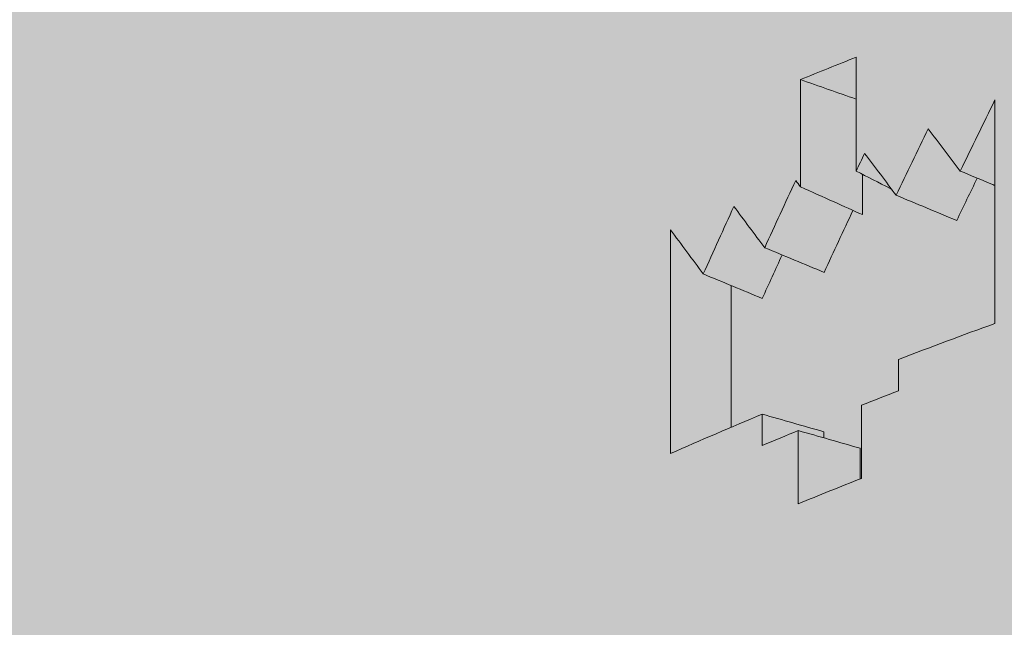
# Model space of a CAD drawing. Units: millimetres. Extents: x -14275 to 12225, y -23269 to -15183.
# Drawn here: x -3830 to -3822, y -21949 to -21944 of the extents above; entities that cross this region are included whole.
import ezdxf

# ---------------------------------------------------------------- set-up
doc = ezdxf.new("R2010")
doc.units = ezdxf.units.MM
doc.layers.add('1', color=7, linetype='Continuous', true_color=0xffffff)
doc.layers.add('Z-631_Modular', color=7, linetype='Continuous')

# ---------------------------------------------------------------- blocks, each defined once
blk = doc.blocks.new('11622009     Thimble 70 trimless IP55 LED medium GE white struc_3D')
at = {"layer": 'Z-631_Modular'}
h = blk.add_hatch(color=256, dxfattribs=at)
h.dxf.hatch_style = 1
h.set_gradient(color1=(51, 51, 51), color2=(5, 5, 5), tint=1, name='INVCYLINDER')
edge = h.paths.add_edge_path()
edge.add_arc((-21.20911369075156, 28.61655190110832), 11.79139995246358, 180.5348099717736, 210.0566924261423, ccw=False)
edge.add_line((-32.99999997114901, 28.50649027428881), (-32.99999981212022, 51.49006350834316))
edge.add_arc((-20.82445745261157, 51.29929807908411), 12.17703671659037, 145.1119554167169, 179.1023677304061, ccw=False)
edge.add_arc((-15.81378810427623, 50.30559777306189), 16.97982633956236, 139.2961704517079, 152.0492427745399, ccw=False)
edge.add_arc((-20.74105096903531, 60.87258121608102), 7.961108247922777, 166.3474956645336, 176.3530361227788, ccw=False)
edge.add_arc((-25.34166307583064, 61.93060194254576), 3.24127326414643, 153.8214788040827, 165.3262733706026, ccw=False)
edge.add_arc((-25.68609080602664, 61.98967083965908), 2.907800002056374, 110.1811565781843, 151.8715491643074, ccw=False)
edge.add_line((-26.68925135909376, 64.71895091995975), (-26.5856195859933, 66.44688615242922))
edge.add_arc((-26.42624833705986, 66.4373279671454), 0.1596576145774459, 157.4970980686209, 176.5678346427881, ccw=False)
edge.add_arc((-23.9726133115928, 66.38487125796746), 2.603614154500775, 153.3539342520769, 177.5001222612074, ccw=False)
edge.add_arc((-20.21607114746712, 63.98733143553909), 7.051333847685459, 139.0013147679075, 149.6283516656147, ccw=False)
edge.add_arc((-23.13060844791971, 66.72033942108828), 3.062399307074982, 101.35939389623951, 141.8202886723766, ccw=False)
edge.add_arc((-21.41591206756311, 69.453399201906), 2.333471931161228, 132.1610772884981, 173.3716330973223, ccw=False)
edge.add_arc((-14.38153216046612, 61.0333204555609), 13.30373453891865, 126.18587872501811, 130.2770029942185, ccw=False)
edge.add_arc((-21.18748957965909, 70.4488543541811), 1.687404780163423, 91.7788844954697, 128.4229541316038, ccw=False)
edge.add_arc((-21.15929342919753, 69.67174365849496), 2.465019580129746, 72.15350811585029, 91.87323419901668, ccw=False)
edge.add_line((-20.40384430956146, 72.0181490280047), (-17.76516361109134, 71.1537596918206))
edge.add_line((-17.76516361109134, 71.1537596918206), (-17.63721267313122, 73.09359744584435))
edge.add_arc((-15.09245770750204, 73.0350504109374), 2.545428370705169, 139.7891083470068, 178.6820317204211, ccw=False)
edge.add_arc((-15.83971146721751, 73.65301974064641), 1.575842839192339, 110.48233629256421, 139.4072476228038, ccw=False)
edge.add_line((-16.3911281843184, 75.12923796907126), (-15.40821183109347, 75.53124678837776))
edge.add_arc((-14.78643368371741, 73.62259702095253), 2.007374404351811, 67.21496642433618, 108.04398263411511, ccw=False)
edge.add_arc((-28.18164535977758, 32.73878671014972), 45.02336959012424, 69.75459957115697, 71.65225122250871, ccw=False)
edge.add_arc((-8.148322529968937, 74.75285256847565), 4.459176050359517, 164.8247132150651, 177.072757908976, ccw=False)
edge.add_arc((-10.95631265600605, 75.5265671664929), 1.546608530904028, 145.0197226986114, 165.2573789597202, ccw=False)
edge.add_arc((-11.37096839064179, 75.79952814604258), 1.050467803016729, 130.6299584024124, 144.252311048695, ccw=False)
edge.add_arc((-11.74532058493014, 76.23612474433685), 0.4753538370508337, 104.39255204649379, 130.6530574513863, ccw=False)
edge.add_arc((-7.546061232030752, 62.97441523725502), 14.3853163387488, 102.87878279850509, 107.46520345627499, ccw=False)
edge.add_arc((-10.56547259802755, 76.30854254680162), 0.7142029951535478, 59.95713175998259, 105.17199312739001, ccw=False)
edge.add_arc((-10.75611448700147, 75.97891091763086), 1.094993410974959, 32.56088073527093, 59.957131759951324, ccw=False)
edge.add_line((-9.833232083703479, 76.56823140748384), (-9.548629818631525, 76.17450998569257))
edge.add_arc((-9.853201860270929, 75.95434951656352), 0.375812134870433, 4.252563040028008, 35.86135506230403, ccw=False)
edge.add_arc((-9.11607167958664, 76.06114228615115), 0.3708485678946808, 192.2878434711286, 227.042460963407)
edge.add_arc((-8.123070442615244, 77.12770085208831), 1.828105796398961, 227.0448464728779, 233.9918124967229)
edge.add_arc((-9.471504497020305, 75.31730340153808), 0.4299448587330282, 24.225742988472916, 50.46363011191062, ccw=False)
edge.add_line((-9.079422368653468, 75.49372388267875), (-8.363316745984775, 74.44892156877904))
edge.add_line((-8.363316745984775, 74.44892156877904), (-7.723599553251915, 73.45331137899484))
edge.add_arc((-45.68927731865097, 22.56635797090348), 63.48917006343196, 50.232190899684724, 53.274160392967076, ccw=False)
edge.add_arc((-0.06824322532702354, 17.01864215979731), 54.57850946484326, 94.50765829740209, 95.2651703486697, ccw=False)
edge.add_line((-4.357696297760413, 71.42833144160977), (-4.092765294195488, 76.30633759123884))
edge.add_arc((-0.7181743514811387, 76.33050419975916), 3.374677474310263, 154.31190671169, 180.4103078053227, ccw=False)
edge.add_arc((-3.00910688115664, 77.33039376850502), 0.8815528576130596, 124.4918368711048, 148.322380842304, ccw=False)
edge.add_arc((-3.199942452486539, 77.60263832829878), 0.5491078272308547, 94.62550947704318, 124.16639416987701, ccw=False)
edge.add_line((-3.244223993894593, 78.14995775150237), (-2.052841100873593, 78.22752470578416))
edge.add_arc((-2.004158223703598, 77.47978428487477), 0.7493235346582358, 19.180197393958224, 93.72507906878258, ccw=False)
edge.add_line((-1.296429655731117, 77.72596721212176), (-0.3820956529834802, 76.22273943922119))
edge.add_arc((-0.003143591215575725, 76.45323594928414), 0.4435462842477237, 211.3099388135674, 328.604988881656)
edge.add_line((0.3754658136249418, 76.22217702858325), (1.257077442846821, 77.66992251195188))
edge.add_arc((2.312467348815517, 77.02723771330784), 1.23567455425291, 103.32653543019188, 148.6604724415623, ccw=False)
edge.add_line((2.027643843297483, 78.2296383016037), (3.181017766291916, 78.16652947697003))
edge.add_arc((3.138187053972615, 77.38375738480681), 0.7839429942211705, 3.5662003397591207, 86.86808661185171, ccw=False)
edge.add_arc((10.00057616370623, 77.81143820995203), 6.091760255744563, 183.5662003399743, 193.9762520920535)
edge.add_line((4.089156899308364, 76.340158055129), (4.357839455209614, 71.4283201590224))
edge.add_arc((0.0686368232309178, 17.0232445453621), 54.5738903849292, 84.7347930782662, 85.49222313682111, ccw=False)
edge.add_arc((47.30064419753899, 20.57485909926618), 66.05068399788523, 126.8059359186789, 129.737140245129, ccw=False)
edge.add_arc((51.38781418426652, 46.13087221591559), 51.50660805963445, 143.7818338715524, 147.9548679923311, ccw=False)
edge.add_arc((10.77561559162405, 75.963941717142), 1.116914747748862, 119.9898032741703, 147.494895772255, ccw=False)
edge.add_arc((10.55973810565956, 76.37411907221394), 0.6539979319790298, 75.54531892459772, 121.57141319694489, ccw=False)
edge.add_line((10.7229852471155, 77.00741494764588), (11.78668617537824, 76.73020311822256))
edge.add_arc((11.57179103163253, 75.96797373152003), 0.7919429024605396, 29.94087137920502, 74.25527645650118, ccw=False)
edge.add_arc((10.90558095232973, 75.50662241467217), 1.600918391057431, 15.222203897873385, 32.34914051418832, ccw=False)
edge.add_arc((8.251734955271786, 74.77655800430512), 4.353348428347267, 2.6866482802226983, 15.322859651027102, ccw=False)
edge.add_line((12.60029829240739, 74.98061545090604), (14.05366295144449, 75.49433489844523))
edge.add_arc((14.78291911677206, 73.62376679028966), 2.007695096850362, 72.57376903198531, 111.29872734189021, ccw=False)
edge.add_line((15.38417888235563, 75.53931535302763), (16.43317026007389, 75.11207474829644))
edge.add_arc((15.71469710133942, 73.46222429539557), 1.79950276375368, 27.63245356391758, 66.4679463644348, ccw=False)
edge.add_arc((14.99846292813982, 73.0406055155836), 2.629914867913401, 2.2357648510629815, 28.533162555245383, ccw=False)
edge.add_line((17.62637579837155, 73.1432025864051), (17.76453023769864, 71.15302620410876))
edge.add_arc((46.35578935821331, -11.61280865572189), 87.56508161442659, 107.23928371089309, 109.05734905692839, ccw=False)
edge.add_arc((21.11128710343974, 69.95833909196881), 2.177898957552671, 79.8022951818349, 108.93014760301381, ccw=False)
edge.add_arc((21.28848318368955, 70.61996268749499), 1.496451368482989, 51.058707234080316, 81.99516894192271, ccw=False)
edge.add_line((22.22903843980203, 71.78388816124061), (22.9762806062281, 71.18803816348736))
edge.add_arc((21.80042704028665, 69.74988215576741), 1.857666361616489, 24.696186424094492, 50.73015622787278, ccw=False)
edge.add_arc((21.13174151020394, 69.38311235944639), 2.618983590207522, 7.487730972462884, 25.874183723446208, ccw=False)
edge.add_arc((23.10672081477378, 66.67652791395813), 3.110629174163635, 41.037031737971176, 78.47157895691169, ccw=False)
edge.add_arc((16.05778145614931, 60.76780348596731), 12.308083818662, 35.08598655527709, 40.2405443265568, ccw=False)
edge.add_arc((24.01054481622714, 66.40188275368928), 2.562213993287415, 2.317834106719772, 34.21331869662362, ccw=False)
edge.add_arc((26.42479445184063, 66.4370688959716), 0.1611245507654116, 3.4931732795142807, 25.1345740886797, ccw=False)
edge.add_line((26.58561964369528, 66.44688615242922), (26.69183118127694, 64.71729211787897))
edge.add_arc((25.72255621707836, 62.04324383258427), 2.844297485902374, 14.422279087263291, 70.07569841199432, ccw=False)
edge.add_arc((19.62347064531696, 60.69958921362195), 9.088447487871015, 4.28338492825452, 13.049293776094999, ccw=False)
edge.add_arc((14.23913795830413, 49.11061009261175), 18.95325598909123, 28.689913335191022, 40.33575799769869, ccw=False)
edge.add_arc((20.86776508092998, 51.33492020286212), 12.1332032516016, 0.7238666587123816, 34.512835666420415, ccw=False)
edge.add_line((33.00000002885099, 51.48820527428688), (33.00000002885099, 28.50649027428881))
edge.add_arc((21.61163000836223, 28.50649027428881), 11.38837002048876, -30.59234275143342, 3.183231456205249e-12, ccw=False)
edge.add_line((31.41485337226277, 22.71064836814185), (30.91208197636934, 26.34258102637614))
edge.add_arc((-0.2548775574896354, 22.0281134342913), 31.4641700540211, 7.881412067112082, 21.75326657636113)
edge.add_arc((16.55871835162588, 28.65952792613098), 13.39041985336383, 22.06182687767431, 51.61467316032006)
edge.add_arc((8.620170235009482, 19.51700402316783), 25.4920681485508, 50.38823129806843, 65.78647774047816)
edge.add_arc((1.549474562365958, 3.464567254715803), 43.03244027748028, 65.96633030426679, 83.76987045889939)
edge.add_arc((6.233709800763336, 46.30256378576451), 0.06138450575062639, 222.7552890924759, 256.5638628012485, ccw=False)
edge.add_arc((-214.6739400515735, -6.083396267305943), 226.9806218775621, 13.33306205641299, 13.42062867448947)
edge.add_arc((-0.1205148972994721, -4.616432914317556), 51.592211145002, 83.06557742858382, 112.2901635639376)
edge.add_line((-19.68930209059727, 43.1205424676009), (-19.96195366608663, 42.46900327858384))
edge.add_arc((-20.40860994811692, 42.6559168841668), 0.4841885275687163, 295.85552824865056, 337.2920050837953, ccw=False)
edge.add_arc((-11.60041821265395, 24.48027187613843), 19.71329431328362, 115.8555282486013, 150.7891264580208)
edge.add_arc((-14.37545221900473, 26.03187717367473), 16.53394017513816, 150.7891264580188, 178.7436946978981)
edge.add_line((-30.90541797114929, 26.39438227428764), (-31.41517066290271, 22.71117181849331))
edge.add_line((-31.41517066290271, 22.71117181849331), (-31.41492698257116, 22.71075069454309))
at = {"layer": '1', "linetype": 'Continuous', "lineweight": 18}
for p, q in [((-18.72410799999943, 57.36292399999729), (-18.72410799999943, 56.47038999999859)), ((-19.16094799999973, 56.3471389999977), (-19.16094799999973, 57.1872689999982)), ((-17.63666599999942, 57.0278819999985), (-17.63666599999942, 55.27687399999922)), ((-18.675569, 56.44550700000036), (-18.675569, 56.12990499999796)), ((-20.17996299999959, 54.25705999999991), (-20.17996299999959, 56.01066499999797)), ((-19.70313699999951, 55.57355099999768), (-19.70313699999951, 54.46407800000088)), ((-18.39200299999993, 54.99511200000052), (-18.39200299999993, 54.74937700000009)), ((-18.68191399999978, 54.63666599999851), (-18.68191399999978, 54.06326999999874)), ((-19.46126999999979, 54.32058399999733), (-19.46126999999979, 54.56631899999775)), ((-19.17800899999929, 53.86432000000059), (-19.17800899999929, 54.4377170000007)), ((-18.97849399999996, 54.42836499999976), (-18.97849399999996, 54.38069899999755)), ((-18.6927799999994, 54.2990549999995), (-18.6927799999994, 54.05896899999789))]:
    blk.add_line(p, q, dxfattribs=at)
blk.add_ellipse((0, 51.48820499999783), major_axis=(33.00000000000001, 0), ratio=0.573576, start_param=0, end_param=3.141494479811567, dxfattribs=at)
for points in [[(-19.16094791657906, 57.18726867771329), (-19.01616319709501, 57.24650068902702), (-18.87054249044922, 57.30505351888496), (-18.72410825449242, 57.36292358004721)], [(-19.16094791183968, 57.18726867592341), (-19.01533692740395, 57.1362858415996), (-18.86972594132203, 57.08530305159729), (-18.72411495358392, 57.03432030618569)], [(-17.90838655066727, 56.47112340599779), (-17.81811021579051, 56.65696573173773), (-17.72754025328595, 56.84255324570404), (-17.63666597114934, 57.02788159593911)], [(-18.40985679010919, 56.28106034599114), (-18.32679818695397, 56.45505268315537), (-18.24348129346799, 56.62882752903533), (-18.15990346784201, 56.80238230872419)], [(-18.15990346954641, 56.80238230929899), (-18.07634064031208, 56.69215607993465), (-17.99249550241348, 56.58174194537787), (-17.90838655066727, 56.47112340599779)], [(-18.72410824985491, 56.4703898080661), (-18.7021679772788, 56.51686366524154), (-18.68020954017811, 56.56332230811313), (-18.65823190831634, 56.60976551024214)], [(-18.65823190841184, 56.60976551027125), (-18.5757171122923, 56.50039280825149), (-18.49291945253754, 56.39082979740488), (-18.40985679169171, 56.28106034681696)], [(-19.44163101615322, 55.8706891429938), (-19.36089795346925, 56.04646299905289), (-19.27991662117984, 56.22202967523117), (-19.1986111354845, 56.39737450858593)], [(-19.19861113550451, 56.39737450859684), (-19.18606315722627, 56.38063427121233), (-19.17350860494662, 56.36388925780193), (-19.1609479118697, 56.34713905426543)], [(-17.77500800687812, 56.41557790979277), (-17.82862367899725, 56.30503567985579), (-17.88212942519112, 56.19440135651166), (-17.93551291441145, 56.08367304106287)], [(-19.92298323147952, 55.66476757676719), (-19.84329048075142, 55.84138698151219), (-19.76334655355276, 56.0178022816981), (-19.68307931854361, 56.19400008834782)], [(-19.68307931897107, 56.19400008851153), (-19.6028603709201, 56.08644517360881), (-19.52237628378771, 55.97867547124406), (-19.44163101655249, 55.87068914312113)], [(-18.74930417040378, 56.16291150629695), (-18.82494766416039, 56.00116002739014), (-18.90032723807508, 55.83921707848276), (-18.97546231377783, 55.67708752721956)], [(-20.17996271612265, 56.01066521171015), (-20.09461437938171, 55.89561750722351), (-20.00895097461034, 55.78032087905376), (-19.92298323385876, 55.66476757753117)], [(-19.30470703502215, 55.81383133000782), (-19.35671907490087, 55.70025720528793), (-19.40860512770359, 55.58659219801484), (-19.46037135241113, 55.4728378142172)], [(-17.63666597114934, 55.27687427428828), (-17.89067284778594, 55.18486212397693), (-18.1424781196356, 55.0910004080979), (-18.39200263676139, 54.99511218786574)], [(-18.39200263728799, 54.74937735764615), (-18.48898720582656, 54.71207595691158), (-18.58562611610068, 54.67452717651759), (-18.68191390997072, 54.63666580500285)], [(-19.46126978787743, 54.5663192676875), (-19.70327324137088, 54.46510956246129), (-19.94286259109776, 54.36195174351815), (-20.17996271358425, 54.25706025206091)], [(-19.46126978787743, 54.5663192676875), (-19.30034448951119, 54.52033456132267), (-19.13941919114404, 54.47434985495784), (-18.9784938927769, 54.428365148593)], [(-19.17800915595853, 54.43771707724227), (-19.2727895889002, 54.39895670585611), (-19.36721158402997, 54.35989006008822), (-19.46126978839948, 54.32058355429035)], [(-18.68191391468008, 54.06326957761121), (-18.84833712857835, 53.99777762423037), (-19.0137117516424, 53.9314582746847), (-19.17800916066426, 53.86432048501956)]]:
    blk.add_open_spline(points, degree=3, dxfattribs=at)
for points, knots in [([(-18.72410824975486, 56.47038980849902), (-18.63562790835476, 56.42501588971572), (-18.54714756695375, 56.37964197094698), (-18.45399913570327, 56.33187419239039), (-18.44933104585198, 56.32948033262073), (-18.44466295600068, 56.32708647285108)], [0, 0, 0, 0, 0.949885470014618, 0.949885470014618, 1, 1, 1, 1]), ([(-17.90838655066727, 56.47112340599779), (-17.82861963804771, 56.43789506142275), (-17.74885272542815, 56.40466671684771), (-17.65828001509362, 56.3669370225507), (-17.64747421737957, 56.36243567282872), (-17.63666841966551, 56.35793432310675)], [0, 0, 0, 0, 0.8806947735763561, 0.8806947735763561, 1, 1, 1, 1]), ([(-19.16094791183968, 56.3471390542436), (-19.07293590163772, 56.30774873583505), (-18.98492389143485, 56.26835841742286), (-18.82313098361556, 56.1959470028778), (-18.74935008599914, 56.16292590674493), (-18.6755691883809, 56.12990481061206)], [0, 0, 0, 0, 0.5439794079244022, 0.5439794079244022, 1, 1, 1, 1]), ([(-18.40985679169171, 56.28106034681696), (-18.33079947881197, 56.24816246252522), (-18.25174216593132, 56.21526457823347), (-18.09362754017184, 56.14946880964635), (-18.0145702272921, 56.11657092535461), (-17.93551291441145, 56.08367304106287)], [0, 0, 0, 0, 0.4999999999999934, 0.4999999999999934, 1, 1, 1, 1]), ([(-19.44163101615322, 55.8706891429938), (-19.36393623242384, 55.83842220703082), (-19.28624144869445, 55.80615527106784), (-19.13085188123569, 55.74162139914552), (-19.05315709750721, 55.70935446318254), (-18.97546231377783, 55.67708752721956)], [0, 0, 0, 0, 0.5000000000000027, 0.5000000000000027, 1, 1, 1, 1]), ([(-19.92298323147952, 55.66476757676719), (-19.84588125163464, 55.63277928300886), (-19.76877927178975, 55.60079098925053), (-19.6145753121009, 55.53681440173386), (-19.53747333225601, 55.50482610797553), (-19.46037135241113, 55.4728378142172)], [0, 0, 0, 0, 0.5000000000000057, 0.5000000000000057, 1, 1, 1, 1]), ([(-19.17800915557655, 54.43771707702399), (-19.09713765601737, 54.41460665893464), (-19.01626615645819, 54.3914962408453), (-18.85452315733892, 54.34527540467025), (-18.77365165777974, 54.3221649865809), (-18.69278015821965, 54.29905456849156)], [0, 0, 0, 0, 0.5000000000000062, 0.5000000000000062, 1, 1, 1, 1])]:
    blk.add_open_spline(points, degree=3, knots=knots, dxfattribs=at)

msp = doc.modelspace()

# ---------------------------------------------------------------- block references
at = {"layer": 'Z-631_Modular'}
msp.add_blockref('11622009     Thimble 70 trimless IP55 LED medium GE white struc_3D', (-3804.429611310146, -22001.80430245846), dxfattribs=at)

doc.saveas('drawing.dxf')
